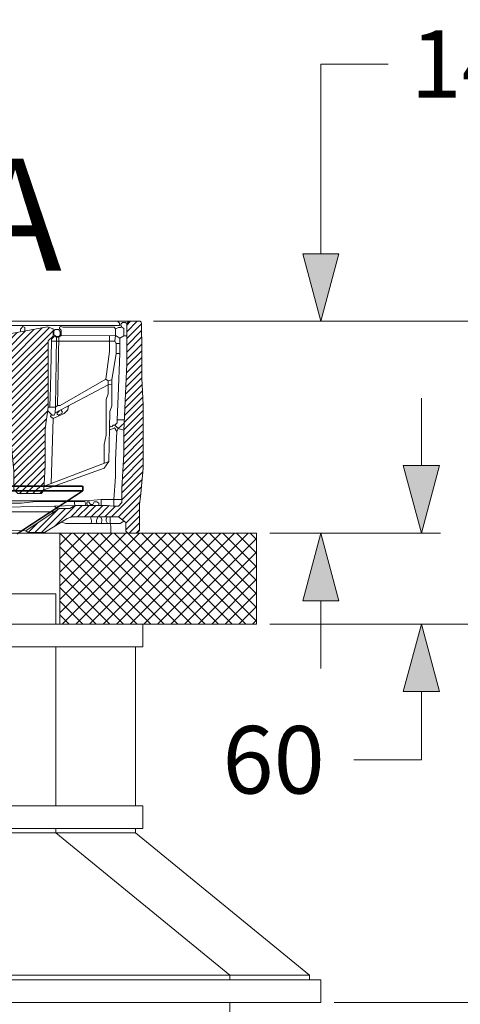
# Model space of a CAD drawing. Units: millimetres. Extents: x 726176 to 731413, y 526972 to 529942.
# Drawn here: x 726873 to 727036, y 529298 to 529662 of the extents above; entities that cross this region are included whole.
import ezdxf

# ---------------------------------------------------------------- set-up
doc = ezdxf.new("R2010")
doc.units = ezdxf.units.MM
doc.layers.get('0').update_dxf_attribs({"lineweight": 15})
doc.layers.get('Defpoints').update_dxf_attribs({"color": 72})
for name, color, linetype, lineweight in [('EvoDimencion', 109, 'Continuous', 0), ('None', 7, 'Continuous', 18), ('RAHMEN-8', 1, 'Continuous', 5)]:
    doc.layers.add(name, color=color, linetype=linetype, lineweight=lineweight)
doc.styles.add('000.3_MyLightItalic', font='MyriadPro-LightIt.otf')
doc.styles.add('EVO_N', font='ARIALN.TTF')
doc.dimstyles.new('EvoArialN-mm', dxfattribs={"dimtxt": 180, "dimasz": 130, "dimexe": 100, "dimexo": 5, "dimgap": 50, "dimtad": 0, "dimtih": 1, "dimtoh": 1, "dimdec": 0, "dimzin": 3, "dimtxsty": 'EVO_N', "dimblk": 'VW_FILLEDARROW', "dimcen": 0, "dimclrd": 256, "dimclre": 256, "dimclrt": 256, "dimadec": 0, "dimazin": 0, "dimtfac": 1, "dimtdec": 0, "dimtofl": 0, "dimtmove": 0, "dimatfit": 3, "dimldrblk": 'VW_FILLEDARROW', "dimfxl": 1, "dimfrac": 2, "dimtolj": 1, "dimtzin": 3, "dimlwd": -1, "dimlwe": -1, "dimarcsym": 0})

# ---------------------------------------------------------------- blocks, each defined once
blk = doc.blocks.new('VW_FILLEDARROW')
at = {"linetype": 'ByBlock', "lineweight": 0}
blk.add_hatch(color=0, dxfattribs=at).paths.add_polyline_path([(-1, 0.268), (0, 0), (-1, -0.268)])
at = {"layer": 'None', "color": 0, "lineweight": 5}
blk.add_lwpolyline([(-1, 0.268), (0, 0), (-1, -0.268)], close=True, dxfattribs=at)
blk = doc.blocks.new('*D12')
at = {"layer": 'Defpoints', "color": 0}
for p in [(726928.1, 529550.3), (727085.15, 529550.3), (726960.55, 529438.3)]:
    blk.add_point(p, dxfattribs=at)
at = {"layer": 'EvoDimencion', "lineweight": 0}
for p, q in [((726933.1, 529550.3), (727092.15, 529550.3)), ((727085.15, 529525.3), (727085.15, 529522.07)), ((727085.15, 529463.3), (727085.15, 529466.54)), ((726965.55, 529438.3), (727092.15, 529438.3))]:
    blk.add_line(p, q, dxfattribs=at)
at = {"layer": 'EvoDimencion', "lineweight": 0, "xscale": 25, "yscale": 25, "zscale": 25}
for p, rotation in [((727085.15, 529550.3), 90), ((727085.15, 529438.3), 270)]:
    blk.add_blockref('VW_FILLEDARROW', p, dxfattribs=dict(at, rotation=rotation))
at = {"layer": 'EvoDimencion', "insert": (727085.15, 529494.3), "char_height": 25, "attachment_point": 5, "style": 'EVO_N'}
blk.add_mtext('\\A1;200', dxfattribs=at)
blk = doc.blocks.new('*D13')
at = {"layer": 'Defpoints', "color": 0}
for p in [(726917.48, 529550.3), (726984.35, 529550.3), (726960.55, 529471.9)]:
    blk.add_point(p, dxfattribs=at)
at = {"layer": 'EvoDimencion', "lineweight": 0}
for p, q in [((727009.35, 529645.48), (726984.35, 529645.48)), ((726984.35, 529645.48), (726984.35, 529575.3)), ((726922.48, 529550.3), (726991.35, 529550.3)), ((726965.55, 529471.9), (726991.35, 529471.9)), ((726984.35, 529446.9), (726984.35, 529421.9))]:
    blk.add_line(p, q, dxfattribs=at)
at = {"layer": 'EvoDimencion', "lineweight": 0, "xscale": 25, "yscale": 25, "zscale": 25}
for p, rotation in [((726984.35, 529550.3), 270), ((726984.35, 529471.9), 90)]:
    blk.add_blockref('VW_FILLEDARROW', p, dxfattribs=dict(at, rotation=rotation))
at = {"layer": 'EvoDimencion', "insert": (727046, 529645.48), "char_height": 25, "attachment_point": 5, "style": 'EVO_N'}
blk.add_mtext('\\A1;140', dxfattribs=at)
blk = doc.blocks.new('*D14')
at = {"layer": 'Defpoints', "color": 0}
for p in [(726984.35, 529550.3), (727156.48, 529550.3), (726984.35, 529298.3)]:
    blk.add_point(p, dxfattribs=at)
at = {"layer": 'EvoDimencion', "lineweight": 0}
for p, q in [((726989.35, 529550.3), (727163.48, 529550.3)), ((727156.48, 529525.3), (727156.48, 529452.07)), ((727156.48, 529323.3), (727156.48, 529396.54)), ((726989.35, 529298.3), (727163.48, 529298.3))]:
    blk.add_line(p, q, dxfattribs=at)
at = {"layer": 'EvoDimencion', "lineweight": 0, "xscale": 25, "yscale": 25, "zscale": 25}
for p, rotation in [((727156.48, 529550.3), 90), ((727156.48, 529298.3), 270)]:
    blk.add_blockref('VW_FILLEDARROW', p, dxfattribs=dict(at, rotation=rotation))
at = {"layer": 'EvoDimencion', "insert": (727156.48, 529424.3), "char_height": 25, "attachment_point": 5, "style": 'EVO_N'}
blk.add_mtext('\\A1;450', dxfattribs=at)
blk = doc.blocks.new('*D15')
at = {"layer": 'Defpoints', "color": 0}
for p in [(726960.55, 529471.9), (726960.55, 529438.3), (727021.6, 529438.3)]:
    blk.add_point(p, dxfattribs=at)
at = {"layer": 'EvoDimencion', "lineweight": 0}
for p, q in [((727021.6, 529496.9), (727021.6, 529521.9)), ((726965.55, 529471.9), (727028.6, 529471.9)), ((726965.55, 529438.3), (727028.6, 529438.3)), ((727021.6, 529388.09), (727021.6, 529413.3)), ((726996.6, 529388.09), (727021.6, 529388.09))]:
    blk.add_line(p, q, dxfattribs=at)
at = {"layer": 'EvoDimencion', "lineweight": 0, "xscale": 25, "yscale": 25, "zscale": 25}
for p, rotation in [((727021.6, 529471.9), 270), ((727021.6, 529438.3), 90)]:
    blk.add_blockref('VW_FILLEDARROW', p, dxfattribs=dict(at, rotation=rotation))
at = {"layer": 'EvoDimencion', "insert": (726966.89, 529388.09), "char_height": 25, "attachment_point": 5, "style": 'EVO_N'}
blk.add_mtext('\\A1;60', dxfattribs=at)
blk = doc.blocks.new('*D16')
at = {"layer": 'Defpoints', "color": 0}
for p in [(726960.55, 529438.3), (727085.15, 529438.3), (726984.35, 529298.3)]:
    blk.add_point(p, dxfattribs=at)
at = {"layer": 'EvoDimencion', "lineweight": 0}
for p, q in [((726965.55, 529438.3), (727092.15, 529438.3)), ((727085.15, 529413.3), (727085.15, 529396.07)), ((727085.15, 529323.3), (727085.15, 529340.54)), ((726989.35, 529298.3), (727092.15, 529298.3))]:
    blk.add_line(p, q, dxfattribs=at)
at = {"layer": 'EvoDimencion', "lineweight": 0, "xscale": 25, "yscale": 25, "zscale": 25}
for p, rotation in [((727085.15, 529438.3), 90), ((727085.15, 529298.3), 270)]:
    blk.add_blockref('VW_FILLEDARROW', p, dxfattribs=dict(at, rotation=rotation))
at = {"layer": 'EvoDimencion', "insert": (727085.15, 529368.3), "char_height": 25, "attachment_point": 5, "style": 'EVO_N'}
blk.add_mtext('\\A1;250', dxfattribs=at)

msp = doc.modelspace()

# ---------------------------------------------------------------- hatches: boundary and pattern name
at = {"lineweight": 0, "extrusion": (0, 0, -1)}
msp.add_hatch(color=35, dxfattribs=at).paths.add_polyline_path([(-726890.23, 529487.3), (-726890.78, 529487.3), (-726890.78, 529487.86), (-726890.23, 529487.86)])
at = {"true_color": 0x757500}
h = msp.add_hatch(dxfattribs=at)
h.set_pattern_fill('ANSI37', color=56, scale=1.12)
h.set_pattern_definition([(45, (741800.759, 539728.7895), (-2.5144717, 2.5144717), []), (135, (741800.759, 539728.7895), (-2.5144717, -2.5144717), [])])
h.paths.add_polyline_path([(726887.75, 529438.3), (726960.55, 529438.3), (726960.55, 529471.9), (726887.75, 529471.9)])
h.paths.add_polyline_path([(726638.55, 529471.9), (726638.55, 529438.3), (726669.35, 529438.3), (726669.35, 529471.9), (726653.67, 529471.9)])
at = {"layer": 'RAHMEN-8'}
h = msp.add_hatch(dxfattribs=at)
h.set_pattern_fill('ANSI31', color=3, scale=0.56, style=0)
h.set_pattern_definition([(45, (745052.4467, 539846.2084), (-1.25723586, 1.25723586), [])])
h.paths.add_polyline_path([(726638.44, 529511.3), (726638.44, 529496.01), (726639.31, 529486.62), (726639.86, 529482.57), (726639.86, 529480.24), (726639.86, 529476.55), (726639.86, 529472.9), (726640.86, 529471.9), (726644.2, 529471.9), (726644.91, 529472.61), (726644.91, 529475.84), (726647.57, 529477.95), (726664.98, 529477.95), (726666.59, 529477.32), (726674.95, 529472.17), (726681.04, 529472.17), (726681.95, 529472.81), (726669.6, 529481.01), (726665.6, 529481.01), (726663.73, 529482.2), (726659.91, 529482.2), (726651.77, 529482.2), (726649.62, 529481.93), (726647.67, 529481.93), (726646.36, 529483.24), (726646.36, 529488.47), (726645.61, 529501.33), (726645.61, 529509.75), (726644.57, 529534.59), (726644.57, 529544.7), (726644.57, 529549.48), (726643.74, 529550.31), (726640.28, 529550.31), (726639.62, 529550.3, 0.25874), (726639.14, 529549.49), (726639, 529539.71), (726639, 529529.09), (726638.44, 529519.45)])
h.paths.add_polyline_path([(726912.9, 529471.9), (726912.19, 529472.61), (726912.19, 529475.84), (726909.53, 529477.95), (726892.11, 529477.95), (726890.51, 529477.32), (726882.15, 529472.17), (726876.06, 529472.17), (726875.15, 529472.81), (726885.64, 529479.78), (726887, 529480.69), (726887.5, 529481.01), (726891.5, 529481.01), (726893.36, 529482.2), (726897.19, 529482.2), (726897.99, 529482.2), (726902.19, 529482.2), (726903.05, 529482.2), (726905.32, 529482.2), (726907.48, 529481.93), (726907.73, 529481.93), (726909.43, 529481.93), (726910.74, 529483.24), (726910.74, 529484.39), (726910.74, 529488.47), (726911.49, 529501.33), (726911.49, 529509.75), (726911.5, 529510.04), (726911.61, 529512.62), (726911.66, 529513.89), (726912.53, 529534.59), (726912.53, 529544.7), (726912.53, 529544.92), (726912.53, 529549.48), (726913.36, 529550.31), (726916.81, 529550.31), (726917.48, 529550.3, -0.25874), (726917.96, 529549.49), (726918.1, 529539.71), (726918.1, 529529.09), (726918.66, 529519.45), (726918.66, 529511.3), (726918.66, 529496.01), (726917.79, 529486.62), (726917.24, 529482.57), (726917.24, 529480.24), (726917.24, 529476.55), (726917.24, 529472.9), (726916.24, 529471.9)])
h.paths.add_polyline_path([(726671.83, 529544.83), (726673.59, 529543.07), (726673.59, 529518.48), (726674.8, 529510.57), (726674.8, 529496.9), (726675.25, 529487.94), (726676.09, 529486.57), (726684.84, 529486.57), (726686.32, 529488.06), (726686.32, 529494.98), (726687.19, 529504.14), (726688.44, 529538), (726689.16, 529542.66), (726689.16, 529543.66), (726690.63, 529545.13), (726683.79, 529546.39), (726673.88, 529548.2), (726671.83, 529547.5)])
h.paths.add_polyline_path([(726866.47, 529545.13), (726867.94, 529543.66), (726867.94, 529542.66), (726868.66, 529538), (726869.91, 529504.14), (726870.78, 529494.98), (726870.78, 529488.06), (726872.26, 529486.57), (726881.01, 529486.57), (726881.85, 529487.94), (726882.3, 529496.9), (726882.3, 529510.57), (726883.51, 529518.48), (726883.51, 529543.07), (726885.27, 529544.83), (726885.27, 529547.5), (726883.21, 529548.2), (726873.31, 529546.39)])
h.paths.add_polyline_path([(726739.82, 529545.47), (726742.25, 529543.04), (726742.25, 529540.06), (726743.36, 529538.96), (726743.91, 529539.51), (726746.47, 529539.51), (726749.02, 529539.51), (726749.58, 529538.96), (726750.68, 529540.06), (726750.68, 529543.04), (726753.12, 529545.47), (726752.03, 529546.56), (726750.22, 529546.18), (726749.17, 529547.24), (726746.47, 529547.24), (726743.77, 529547.24), (726742.72, 529546.18), (726740.9, 529546.56)])
h.paths.add_polyline_path([(726803.98, 529545.47), (726806.41, 529543.04), (726806.41, 529540.06), (726807.52, 529538.96), (726808.07, 529539.51), (726810.63, 529539.51), (726813.19, 529539.51), (726813.74, 529538.96), (726814.84, 529540.06), (726814.84, 529543.04), (726817.28, 529545.47), (726816.19, 529546.56), (726814.38, 529546.18), (726813.33, 529547.24), (726810.63, 529547.24), (726807.93, 529547.24), (726806.88, 529546.18), (726805.06, 529546.56)])

# ---------------------------------------------------------------- linework, layer by layer
at = {"color": 7}
for p, q in [((726638.55, 529471.9), (726960.55, 529471.9)), ((726887.75, 529438.3), (726887.75, 529471.9)), ((726960.55, 529438.3), (726960.55, 529471.9)), ((726886.35, 529438.3), (726960.55, 529438.3))]:
    msp.add_line(p, q, dxfattribs=at)
for p, q in [((726886.35, 529449.5), (726670.75, 529449.5)), ((726886.35, 529449.5), (726886.35, 529438.3)), ((726670.75, 529438.3), (726886.35, 529438.3)), ((726918.55, 529438.3), (726918.55, 529429.9)), ((726886.35, 529429.9), (726641.35, 529429.9)), ((726886.35, 529429.9), (726886.35, 529371.1)), ((726918.55, 529429.9), (726886.35, 529429.9)), ((726915.75, 529371.1), (726915.75, 529429.9)), ((726886.35, 529371.1), (726670.75, 529371.1)), ((726918.55, 529371.1), (726886.35, 529371.1)), ((726918.55, 529371.1), (726918.55, 529362.7)), ((726886.35, 529362.7), (726670.75, 529362.7)), ((726918.55, 529362.7), (726886.35, 529362.7)), ((726886.35, 529362.7), (726886.35, 529361.02)), ((726915.75, 529362.7), (726915.75, 529361.02)), ((726886.35, 529361.02), (726670.75, 529361.02)), ((726886.35, 529361.02), (726950.75, 529308.38)), ((726886.35, 529361.02), (726915.75, 529361.02)), ((726915.75, 529361.02), (726980.15, 529308.38)), ((726950.75, 529308.38), (726670.75, 529308.38)), ((726950.75, 529306.7), (726670.75, 529306.7)), ((726950.75, 529306.7), (726950.75, 529308.38)), ((726950.75, 529308.38), (726980.15, 529308.38)), ((726984.35, 529306.7), (726950.75, 529306.7)), ((726980.15, 529308.38), (726980.15, 529306.7)), ((726984.35, 529306.7), (726984.35, 529298.3)), ((726950.75, 529298.3), (726670.75, 529298.3)), ((726950.75, 529298.3), (726950.75, 529250.7)), ((726984.35, 529298.3), (726950.75, 529298.3))]:
    msp.add_line(p, q)
at = {"color": 5}
msp.add_line((726918.55, 529438.3), (726886.35, 529438.3), dxfattribs=at)
at = {"color": 7, "lineweight": 0}
for points in [[(726778.55, 529550.31), (726916.81, 529550.31)], [(726778.55, 529471.9), (726916.24, 529471.9), (726917.24, 529472.9), (726917.24, 529476.55), (726917.24, 529480.24), (726917.24, 529482.57), (726917.79, 529486.62), (726918.66, 529496.01), (726918.66, 529511.3), (726918.66, 529519.45), (726918.1, 529529.09), (726918.1, 529539.71), (726917.96, 529549.49)], [(726804.76, 529548.76), (726909.85, 529548.76), (726909.85, 529549.57), (726909.11, 529550.31)], [(726883.21, 529548.2), (726866.47, 529545.13), (726867.94, 529543.66), (726867.94, 529542.66), (726868.66, 529538), (726869.91, 529504.14), (726870.78, 529494.98), (726870.78, 529488.06), (726872.26, 529486.57), (726881.01, 529486.57), (726881.85, 529487.94), (726882.3, 529496.9), (726882.3, 529510.57), (726883.51, 529518.48), (726883.51, 529543.07), (726885.27, 529544.83), (726885.27, 529547.5), (726883.21, 529548.2)], [(726874.84, 529546.67), (726874.84, 529547.97), (726874.12, 529548.32), (726873.21, 529547.41), (726873.21, 529546.93), (726873.31, 529546.39)], [(726913.36, 529550.31), (726912.53, 529549.48), (726912.53, 529544.7), (726912.53, 529534.59), (726911.49, 529509.75), (726911.49, 529501.33), (726910.74, 529488.47), (726910.74, 529483.24), (726909.43, 529481.93), (726907.48, 529481.93), (726905.32, 529482.2), (726893.36, 529482.2), (726891.5, 529481.01), (726887.5, 529481.01), (726875.15, 529472.81), (726876.06, 529472.17), (726882.15, 529472.17), (726890.51, 529477.32), (726892.11, 529477.95), (726909.53, 529477.95), (726912.19, 529475.84), (726912.19, 529472.61), (726912.9, 529471.9)], [(726887.91, 529546.57), (726887.26, 529547.22), (726886.08, 529547.22), (726885.6, 529546.73), (726885.6, 529545.27), (726886.58, 529544.74), (726887.44, 529544.74), (726887.91, 529545.21), (726887.91, 529546.57)], [(726908.41, 529547.57), (726907.91, 529548.08), (726888.9, 529548.08), (726888.11, 529548.37), (726887.64, 529548.16), (726887.64, 529547.67), (726888.29, 529547.03), (726888.29, 529544.92), (726908.41, 529545.02)], [(726911.46, 529544.92), (726909.98, 529544.08), (726908.41, 529545.02), (726908.41, 529547.57), (726909.46, 529548.01), (726910.2, 529548.01), (726910.67, 529548.16)], [(726912.53, 529549.48), (726911.96, 529549.81), (726910.96, 529549.81), (726910.4, 529549.24), (726910.4, 529548.77), (726910.67, 529548.16), (726911.41, 529547.62), (726911.46, 529544.92), (726912.53, 529544.92)], [(726917.48, 529550.3), (726916.81, 529550.31)], [(726883.51, 529518.48), (726886.12, 529518.48), (726886.93, 529519.18), (726887.87, 529519.18), (726904.79, 529528.85), (726906.18, 529539.1), (726906.15, 529545.01)], [(726908.15, 529543), (726884.74, 529543), (726884.74, 529543.68), (726885.62, 529544.71)], [(726888.29, 529544.92), (726887.38, 529544.41), (726886.5, 529544.41), (726885.27, 529544.83)], [(726886.5, 529544.41), (726886.12, 529518.48)], [(726886.93, 529519.18), (726887.38, 529544.41)], [(726908.41, 529545.02), (726908.15, 529543), (726908.58, 529542.05), (726908.58, 529538.41), (726907.06, 529528.59), (726905.65, 529528.25), (726904.79, 529528.85)], [(726909.98, 529544.08), (726909.98, 529538.43), (726909.35, 529522.55), (726908.95, 529513.89)], [(726884.74, 529543), (726884.26, 529525.84), (726884.04, 529519.11), (726884.04, 529518.48)], [(726909.98, 529542.1), (726908.58, 529542.05)], [(726908.58, 529538.41), (726909.98, 529538.35)], [(726907.06, 529528.59), (726907.06, 529518.98), (726906.33, 529516.9), (726905.87, 529498.45), (726881.92, 529489.34)], [(726905.65, 529526.85), (726885.99, 529516.42), (726886.12, 529518.48)], [(726905.65, 529526.85), (726905.65, 529523.48), (726904.87, 529521.33), (726904.87, 529508.16), (726904.22, 529504.77), (726904.22, 529497.82)], [(726905.65, 529528.25), (726905.65, 529526.85), (726906.88, 529527.05)], [(726884.61, 529515.84), (726884.3, 529515.05), (726885.32, 529514.29), (726889.41, 529516.22), (726890.75, 529517.55), (726891.03, 529519.1)], [(726885.99, 529516.42), (726885.65, 529515.54), (726884.91, 529515.54), (726883.3, 529517.14)], [(726885.32, 529514.29), (726884.56, 529490.35)], [(726888.08, 529517.53), (726888.68, 529516.92), (726888.68, 529516.26), (726887.31, 529515.59), (726886.74, 529515.93), (726886.74, 529516.44), (726887.52, 529516.89), (726887.38, 529517.16)], [(726908.81, 529509.53), (726908.02, 529510.88), (726906.16, 529509.99)], [(726908.08, 529511.83), (726907.53, 529511.83), (726907.1, 529511.4), (726906.56, 529511.23), (726906.2, 529511.59)], [(726911.5, 529510.04), (726909.32, 529510.59), (726908.81, 529509.53), (726908.41, 529498.98), (726908.41, 529492.8), (726907.73, 529484.39), (726907.73, 529483.16), (726907.73, 529481.93)], [(726909.32, 529510.59), (726908.08, 529511.83), (726908.95, 529512.7), (726908.95, 529513.89), (726911.66, 529513.89)], [(726911.61, 529512.62), (726909.32, 529510.59)], [(726881.85, 529487.94), (726904.16, 529495.99), (726905.87, 529498.45)], [(726860.75, 529482.92), (726860.22, 529482.32), (726860.67, 529481.39), (726885.78, 529481.91)], [(726893.03, 529483.92), (726875.25, 529483.92), (726869.26, 529483.92), (726866.11, 529483.17), (726860.75, 529482.92)], [(726893.1, 529483.6), (726878.75, 529483.6), (726873.58, 529482.99), (726869.55, 529482.99), (726866.11, 529483.17)], [(726887, 529480.69), (726885.78, 529481.91), (726893.36, 529482.2)], [(726893.36, 529482.2), (726893.03, 529483.92), (726897.5, 529483.92), (726903.05, 529484.37), (726907.73, 529484.39), (726910.74, 529484.39)], [(726897.19, 529482.2), (726897.35, 529482.83), (726896.98, 529483.49), (726893.1, 529483.6)], [(726902.19, 529482.2), (726902.22, 529483.01), (726901.41, 529483.56), (726900.48, 529483.56), (726900.01, 529482.59), (726899.15, 529482.59), (726898.51, 529483.49), (726897.92, 529483.49), (726897.76, 529482.9), (726897.99, 529482.2)], [(726903.05, 529484.37), (726903.05, 529482.2)], [(726885.64, 529479.78), (726819.21, 529479.78)], [(726899.18, 529477.95), (726899.53, 529476.54), (726899.53, 529476.06), (726899.26, 529475.51)], [(726901.85, 529477.95), (726901.33, 529476.59), (726901.33, 529476.11), (726901.62, 529475.51)], [(726902.88, 529477.95), (726903.33, 529477.15), (726903.33, 529476.47), (726903.02, 529475.51)], [(726905.34, 529477.95), (726904.97, 529477.08), (726904.97, 529476.54), (726905.46, 529475.51)], [(726906.38, 529477.95), (726906.38, 529475.51), (726906.66, 529474.52), (726906.66, 529471.9)], [(726911.46, 529476.42), (726910.12, 529475.51), (726889.94, 529475.51), (726888.34, 529475.98)], [(726823.34, 529473.35), (726875.15, 529472.81)]]:
    msp.add_lwpolyline(points, dxfattribs=at)
at = {"color": 35, "lineweight": 0, "extrusion": (0, 0, -1), "const_width": 0.557}
for points in [[(-726896.26, 529489.34), (-726778.55, 529489.34)], [(-726896.26, 529489.34), (-726896.26, 529487.58)], [(-726660.84, 529487.58), (-726896.26, 529487.58)], [(-726896.26, 529487.58), (-726871.84, 529471.61)]]:
    msp.add_lwpolyline(points, dxfattribs=at)
at = {"color": 7, "lineweight": 0}
msp.add_arc((726916.98, 529549.46), 0.976, 1.8021, 59.8284, dxfattribs=at)

# ---------------------------------------------------------------- texts
at = {"lineweight": 0, "insert": (726800.35, 529610.43), "char_height": 41.3437, "width": 47.8547, "attachment_point": 1, "style": '000.3_MyLightItalic'}
msp.add_mtext('\\fArial|b0|i0|c186|p34;A-A', dxfattribs=at)

# ---------------------------------------------------------------- dimensions: what is measured, and where the dimension line sits
at = {"layer": 'EvoDimencion'}
for base, p1, p2, text, picture, middle in [((726984.35, 529550.3), (726960.55, 529471.9), (726917.48, 529550.3), '140', '*D13', (727046, 529645.48)), ((727085.15, 529550.3), (726960.55, 529438.3), (726928.1, 529550.3), '200', '*D12', (727085.15, 529494.3)), ((727021.6, 529438.3), (726960.55, 529471.9), (726960.55, 529438.3), '60', '*D15', (726966.89, 529388.09)), ((727085.15, 529438.3), (726984.35, 529298.3), (726960.55, 529438.3), '250', '*D16', (727085.15, 529368.3))]:
    dim = msp.add_linear_dim(base=base, p1=p1, p2=p2, angle=90, text=text, dimstyle='EvoArialN-mm', override={"dimtxt": 25, "dimasz": 25, "dimexe": 7, "dimgap": 15, "dimblk": 'VW_FILLEDARROW', "dimlwd": 0, "dimlwe": 0}, dxfattribs=at)
    dim.commit()
    dim.dimension.update_dxf_attribs({"geometry": picture, "text_midpoint": middle, "dimtype": 160})
dim = msp.add_linear_dim(base=(727156.48, 529550.3), p1=(726984.35, 529298.3), p2=(726984.35, 529550.3), angle=90, text='450', dimstyle='EvoArialN-mm', override={"dimtxt": 25, "dimasz": 25, "dimexe": 7, "dimgap": 15, "dimblk": 'VW_FILLEDARROW', "dimlwd": 0, "dimlwe": 0}, dxfattribs=at)
dim.commit()
dim.dimension.update_dxf_attribs({"geometry": '*D14', "text_midpoint": (727156.48, 529424.3)})

doc.saveas('drawing.dxf')
